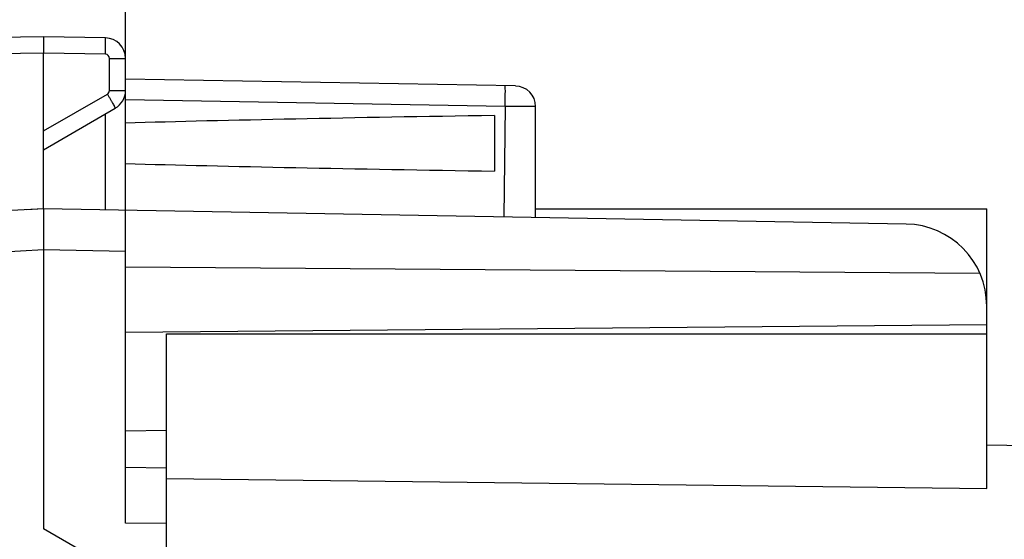
# Model space of a CAD drawing. Units: millimetres. Extents: x -101 to 49, y -25 to 49.
# Drawn here: x -82 to -70, y 18 to 25 of the extents above; entities that cross this region are included whole.
import ezdxf

# ---------------------------------------------------------------- set-up
doc = ezdxf.new("R2010")
doc.units = ezdxf.units.MM
doc.header["$LTSCALE"] = 16.335
doc.layers.get('0').update_dxf_attribs({"linetype": 'CONTINUOUS'})
for name, color, linetype in [('ASSI', 7, 'CONTINUOUS'), ('DRAFT', 7, 'CONTINUOUS'), ('RACCORDO', 7, 'CONTINUOUS')]:
    doc.layers.add(name, color=color, linetype=linetype)
doc.styles.get("Standard").update_dxf_attribs({"font": 'txt', "width": 0.8})
doc.dimstyles.new('DIMSTYLE_1', dxfattribs={"dimtxt": 3, "dimasz": 3, "dimexe": 0.18, "dimexo": 0.0625, "dimgap": 0.09, "dimtad": 1, "dimdsep": 46, "dimtxsty": 'STANDARD', "dimblk": '_FILLED', "dimblk1": '_FILLED', "dimblk2": '_FILLED', "dimcen": 0.09, "dimadec": 0, "dimazin": 0, "dimtfac": 1, "dimtofl": 0, "dimtmove": 0, "dimatfit": 3, "dimldrblk": '_FILLED', "dimfxl": 1, "dimtolj": 1, "dimarcsym": 0})
doc.dimstyles.new('DIMSTYLE_2', dxfattribs={"dimtxt": 3, "dimasz": 3, "dimexe": 0.18, "dimexo": 0.0625, "dimgap": 0.09, "dimtad": 1, "dimdec": 1, "dimdsep": 46, "dimtxsty": 'STANDARD', "dimblk": '_FILLED', "dimblk1": '_FILLED', "dimblk2": '_FILLED', "dimcen": 0.09, "dimadec": 0, "dimazin": 0, "dimtfac": 1, "dimtdec": 1, "dimtofl": 0, "dimtmove": 0, "dimatfit": 3, "dimldrblk": '_FILLED', "dimfxl": 1, "dimtolj": 1, "dimarcsym": 0})

# ---------------------------------------------------------------- blocks, each defined once
blk = doc.blocks.new('_FILLED')
at = {"color": 0, "linetype": 'BYBLOCK'}
blk.add_solid([(0, 0), (-1, 0.3167), (-1, -0.3167)], dxfattribs=at)
blk = doc.blocks.new('*D0')
at = {"color": 7, "linetype": 'CONTINUOUS'}
for p, q in [((-81.173, 22.73), (-81.173, 37.047)), ((-44.673, 18.048), (-44.673, 37.047)), ((-81.173, 35.547), (-62.923, 35.547)), ((-44.673, 35.547), (-62.923, 35.547))]:
    blk.add_line(p, q, dxfattribs=at)
at = {"color": 7, "linetype": 'CONTINUOUS', "xscale": 3, "yscale": 3, "zscale": 3, "rotation": 180}
blk.add_blockref('_FILLED', (-81.173, 35.547), dxfattribs=at)
at = {"color": 7, "linetype": 'CONTINUOUS', "xscale": 3, "yscale": 3, "zscale": 3}
blk.add_blockref('_FILLED', (-44.673, 35.547), dxfattribs=at)
blk = doc.blocks.new('*D1')
at = {"color": 7, "linetype": 'CONTINUOUS'}
for p, q in [((-101.481, 0.348), (-101.481, 47.047)), ((-44.673, 18.048), (-44.673, 47.047)), ((-101.481, 45.547), (-73.077, 45.547)), ((-44.673, 45.547), (-73.077, 45.547))]:
    blk.add_line(p, q, dxfattribs=at)
at = {"color": 7, "linetype": 'CONTINUOUS', "xscale": 3, "yscale": 3, "zscale": 3, "rotation": 180}
blk.add_blockref('_FILLED', (-101.481, 45.547), dxfattribs=at)
at = {"color": 7, "linetype": 'CONTINUOUS', "xscale": 3, "yscale": 3, "zscale": 3}
blk.add_blockref('_FILLED', (-44.673, 45.547), dxfattribs=at)

msp = doc.modelspace()

# ---------------------------------------------------------------- linework, layer by layer
at = {"color": 7, "linetype": 'CONTINUOUS'}
for p, q in [((-76.173, 22.248), (-70.673, 22.248)), ((-70.673, 21.064), (-70.673, 22.248)), ((-80.673, 18.548), (-80.673, 20.726)), ((-80.673, 20.726), (-70.673, 20.726)), ((-70.673, 18.838), (-70.673, 20.726)), ((-81.173, 19.543), (-80.673, 19.548)), ((-70.673, 19.373), (-52.918, 19.063))]:
    msp.add_line(p, q, dxfattribs=at)
at = {"color": 253, "linetype": 'CONTINUOUS'}
msp.add_line((-80.673, 18.962), (-70.673, 18.838), dxfattribs=at)
at = {"layer": 'ASSI', "color": 7, "linetype": 'CONTINUOUS'}
for p, q in [((-82.173, 24.348), (-84.427, 24.308)), ((-81.418, 24.334), (-82.173, 24.348)), ((-82.173, 24.348), (-82.173, 24.148)), ((-82.173, 22.248), (-82.173, 24.148)), ((-81.173, 18.415), (-81.173, 24.084)), ((-76.418, 23.747), (-81.173, 23.83)), ((-82.173, 22.97), (-81.298, 23.475)), ((-76.173, 22.143), (-76.173, 23.497)), ((-76.673, 23.387), (-76.673, 22.708)), ((-82.173, 22.248), (-82.382, 22.237)), ((-71.655, 22.064), (-82.173, 22.248)), ((-76.173, 22.248), (-70.673, 22.248)), ((-70.673, 20.726), (-70.673, 22.248)), ((-82.173, 21.748), (-82.173, 18.348)), ((-81.173, 21.54), (-70.757, 21.465)), ((-70.673, 20.835), (-81.173, 20.743)), ((-81.173, 19.543), (-80.673, 19.548)), ((-81.173, 19.098), (-80.673, 19.089)), ((-80.673, 18.091), (-80.673, 18.705)), ((-80.673, 18.411), (-81.173, 18.415)), ((-80.673, 17.481), (-82.173, 18.348))]:
    msp.add_line(p, q, dxfattribs=at)
at = {"layer": 'ASSI', "color": 253, "linetype": 'CONTINUOUS'}
for p, q in [((-82.173, 24.148), (-84.427, 24.108)), ((-81.418, 24.134), (-82.173, 24.148)), ((-81.369, 23.692), (-81.369, 24.084)), ((-81.369, 24.084), (-81.173, 24.084)), ((-81.369, 23.692), (-81.173, 23.692)), ((-82.173, 23.199), (-81.394, 23.649)), ((-76.544, 23.499), (-81.173, 23.58)), ((-76.544, 23.499), (-76.562, 22.15)), ((-81.418, 22.234), (-81.418, 23.406)), ((-82.173, 21.748), (-88.969, 21.391)), ((-81.173, 21.73), (-82.173, 21.748))]:
    msp.add_line(p, q, dxfattribs=at)
at = {"layer": 'ASSI', "color": 7, "linetype": 'CONTINUOUS'}
for centre, radius, start, end in [((-81.423, 24.084), 0.25, 0.0003, 88.9874), ((-81.423, 23.692), 0.25, 300, 359.9962), ((-76.423, 23.497), 0.25, 0.0001, 89), ((-71.673, 21.064), 1, 0, 89)]:
    msp.add_arc(centre, radius, start, end, dxfattribs=at)
at = {"layer": 'ASSI', "color": 253, "linetype": 'CONTINUOUS'}
for centre, start, end in [((-81.419, 24.084), 0.0077, 88.9923), ((-81.419, 23.692), 300.0023, 359.9977)]:
    msp.add_arc(centre, 0.05, start, end, dxfattribs=at)
at = {"layer": 'ASSI', "color": 7, "linetype": 'CONTINUOUS'}
for centre, major_axis, ratio, start_param, end_param in [((-59.025, 23.048), (26.33, 0), 0.017368, 2.305328, 2.570193), ((-59.025, 23.048), (26.33, 0), 0.017368, -2.570193, -2.305328), ((-82.153, 21.748), (57.288, 3.002), 0.008716, 1.570682, 1.59258)]:
    msp.add_ellipse(centre, major_axis=major_axis, ratio=ratio, start_param=start_param, end_param=end_param, dxfattribs=at)
at = {"layer": 'ASSI', "color": 253, "linetype": 'CONTINUOUS'}
for points, knots in [([(-81.418, 24.134), (-81.418, 24.147), (-81.418, 24.173), (-81.417, 24.21), (-81.417, 24.244), (-81.417, 24.274), (-81.417, 24.296), (-81.417, 24.31), (-81.417, 24.319), (-81.418, 24.325), (-81.418, 24.33), (-81.418, 24.332), (-81.418, 24.334), (-81.418, 24.334)], [0, 0, 0, 0, 0.194589, 0.382483, 0.555344, 0.706733, 0.830963, 0.881442, 0.923443, 0.956491, 0.980351, 0.994864, 1, 1, 1, 1]), ([(-76.544, 23.499), (-76.544, 23.516), (-76.543, 23.547), (-76.543, 23.594), (-76.543, 23.636), (-76.542, 23.674), (-76.542, 23.701), (-76.543, 23.719), (-76.543, 23.73), (-76.543, 23.738), (-76.543, 23.744), (-76.544, 23.747), (-76.544, 23.749), (-76.544, 23.749)], [0, 0, 0, 0, 0.194827, 0.382527, 0.555286, 0.706699, 0.83104, 0.881464, 0.923431, 0.956518, 0.980383, 0.994876, 1, 1, 1, 1]), ([(-81.394, 23.649), (-81.388, 23.637), (-81.375, 23.615), (-81.357, 23.584), (-81.34, 23.554), (-81.326, 23.528), (-81.315, 23.509), (-81.309, 23.497), (-81.305, 23.489), (-81.302, 23.484), (-81.299, 23.479), (-81.299, 23.477), (-81.298, 23.476), (-81.298, 23.475)], [0, 0, 0, 0, 0.195066, 0.383171, 0.55605, 0.707336, 0.831403, 0.881794, 0.923713, 0.956688, 0.980486, 0.994944, 1, 1, 1, 1]), ([(-76.173, 23.497), (-76.173, 23.497), (-76.174, 23.497), (-76.175, 23.497), (-76.177, 23.497), (-76.182, 23.497), (-76.19, 23.496), (-76.202, 23.496), (-76.218, 23.496), (-76.236, 23.496), (-76.258, 23.496), (-76.292, 23.496), (-76.34, 23.497), (-76.403, 23.497), (-76.472, 23.498), (-76.52, 23.499), (-76.544, 23.499)], [0, 0, 0, 0, 0.001261, 0.004865, 0.010851, 0.019215, 0.042964, 0.075867, 0.117656, 0.167924, 0.22618, 0.291914, 0.443174, 0.615998, 0.804105, 1, 1, 1, 1])]:
    msp.add_open_spline(points, degree=3, knots=knots, dxfattribs=at)
at = {"layer": 'ASSI', "color": 7, "linetype": 'CONTINUOUS'}
msp.add_open_spline([(-82.173, 22.248), (-82.173, 22.248), (-82.173, 22.246), (-82.173, 22.245), (-82.174, 22.242), (-82.174, 22.235), (-82.174, 22.224), (-82.174, 22.208), (-82.174, 22.187), (-82.174, 22.162), (-82.174, 22.133), (-82.174, 22.087), (-82.174, 22.022), (-82.173, 21.936), (-82.173, 21.844), (-82.173, 21.78), (-82.173, 21.748)], degree=3, knots=[0, 0, 0, 0, 0.001369, 0.005049, 0.0111, 0.019516, 0.043398, 0.076495, 0.118459, 0.168918, 0.227378, 0.293266, 0.444771, 0.617539, 0.805108, 1, 1, 1, 1], dxfattribs=at)
at = {"layer": 'DRAFT', "color": 7, "linetype": 'CONTINUOUS'}
for p, q in [((-80.673, 18.548), (-80.673, 20.726)), ((-80.673, 20.726), (-70.673, 20.726)), ((-70.673, 18.838), (-70.673, 20.726)), ((-70.673, 19.373), (-52.918, 19.063))]:
    msp.add_line(p, q, dxfattribs=at)
at = {"layer": 'DRAFT', "color": 253, "linetype": 'CONTINUOUS'}
msp.add_line((-80.673, 18.962), (-70.673, 18.838), dxfattribs=at)
at = {"layer": 'RACCORDO', "color": 253, "linetype": 'CONTINUOUS'}
msp.add_line((-82.173, 21.748), (-88.969, 21.391), dxfattribs=at)

# ---------------------------------------------------------------- dimensions: what is measured, and where the dimension line sits
at = {"color": 7, "linetype": 'CONTINUOUS'}
for base, p2, dimstyle, picture, middle in [((-101.481, 45.547), (-101.481, 0.348), 'DIMSTYLE_2', '*D1', (-77.363, 46.297)), ((-81.173, 35.547), (-81.173, 22.73), 'DIMSTYLE_1', '*D0', (-67.101, 36.297))]:
    dim = msp.add_linear_dim(base=base, p1=(-44.673, 18.048), p2=p2, angle=180, dimstyle=dimstyle, dxfattribs=at)
    dim.commit()
    dim.dimension.update_dxf_attribs({"geometry": picture, "text_midpoint": middle, "dimtype": 160})

doc.saveas('drawing.dxf')
